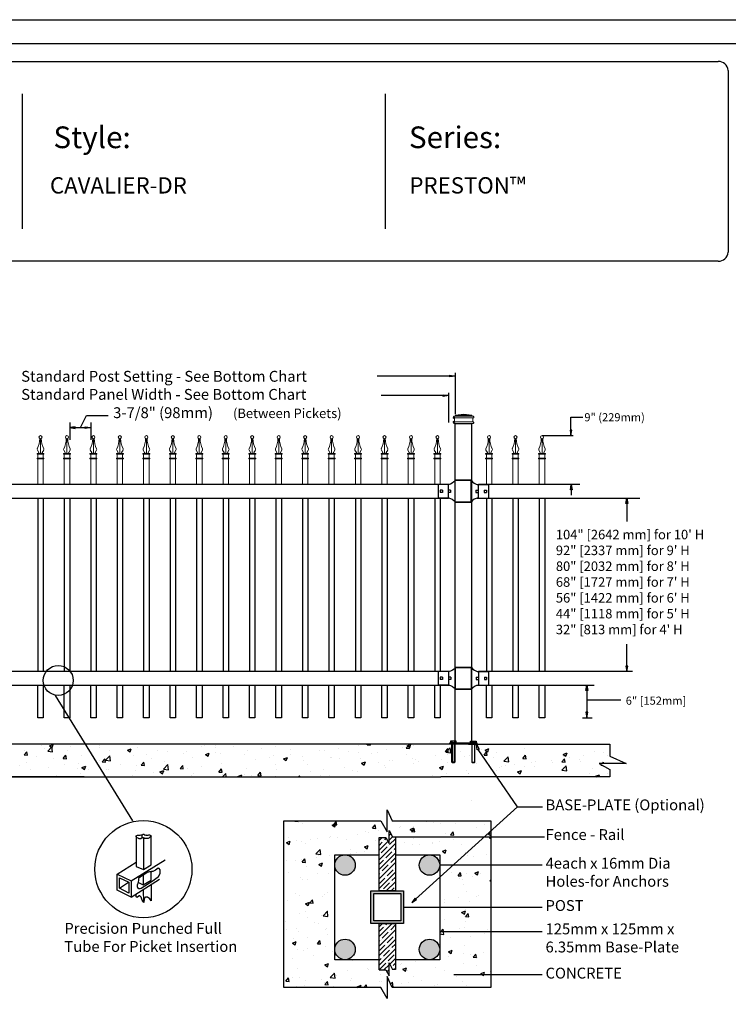
# Model space of a CAD drawing. Units: inches. Extents: x 34 to 589, y 34 to 399.
# Drawn here: x 218 to 348, y 218 to 399 of the extents above; entities that cross this region are included whole.
import ezdxf

# ---------------------------------------------------------------- set-up
doc = ezdxf.new("R2010")
doc.units = ezdxf.units.IN
doc.header["$MEASUREMENT"] = 0
for name, color, linetype in [('3D OBJECT 1', 250, 'Continuous'), ('BASE PLATES', 250, 'Continuous'), ('BASE PLATES 1', 250, 'Continuous'), ('CONCREATE 1', 250, 'Continuous'), ('DIMENSION 1', 250, 'Continuous'), ('FORMET OR TEMPLATE 1', 250, 'Continuous'), ('GATE POST 1', 250, 'Continuous'), ('Layer 1', 250, 'Continuous'), ('PICKETS 1', 250, 'Continuous'), ('RAILS 1', 250, 'Continuous'), ('TEXT', 250, 'Continuous')]:
    doc.layers.add(name, color=color, linetype=linetype)
doc.styles.get("Standard").update_dxf_attribs({"font": 'Verdana.ttf'})
pattern_1 = [(50, (81.408, 127.8827), (7.1726, -0.62752), [0.75, -8.25]), (355, (81.408, 127.883), (-1.38751, 7.52192), [0.6, -6.6]), (100.4514, (82.006, 127.8304), (5.78509, 6.8944), [0.6374, -7.01142]), (46.1842, (81.408, 129.883), (10.6724, -1.6552), [1.125, -12.375]), (96.6356, (82.298, 129.745), (9.34662, 9.7412), [0.9561, -10.51714]), (351.184, (81.408, 129.883), (9.3466, 9.7412), [0.9, -9.9]), (21, (82.408, 129.3827), (5.96907, -4.02619), [0.75, -8.25]), (326, (82.408, 129.383), (2.43315, 7.2515), [0.6, -6.6]), (71.4514, (82.906, 129.047), (8.40222, 3.22531), [0.6374, -7.01142]), (37.5, (81.4083, 127.8827), (0.121599, 3.328939), [0, -6.52, 0, -6.7, 0, -6.625]), (7.5, (81.4083, 127.8827), (2.630695, 3.944117), [0, -3.82, 0, -6.37, 0, -2.525]), (327.5, (79.1783, 127.8827), (5.338224, -0.225549), [0, -2.5, 0, -7.8, 0, -10.35]), (317.5, (78.1783, 127.8827), (5.83186, 1.00105), [0, -3.25, 0, -5.18, 0, -7.35])]

# ---------------------------------------------------------------- blocks, each defined once
blk = doc.blocks.new('nut')
for p, q in [((1398.048, 154.364), (1398.418, 154.364)), ((1398.128, 154.09), (1398.107, 154.203)), ((1398.107, 154.203), (1398.107, 152.562)), ((1398.107, 154.09), (1398.359, 154.09)), ((1398.128, 152.562), (1398.128, 154.09)), ((1398.359, 154.203), (1398.338, 154.09)), ((1398.338, 154.09), (1398.338, 152.562)), ((1398.359, 154.09), (1398.359, 154.203)), ((1398.359, 152.562), (1398.359, 154.203)), ((1398.107, 152.562), (1398.359, 152.562)), ((1398.338, 152.541), (1398.128, 152.541))]:
    blk.add_line(p, q)
blk.add_lwpolyline([(1397.986, 154.213), (1397.986, 154.344, -0.326033), (1398.11, 154.344), (1398.11, 154.213), (1398.11, 154.344, -0.163017), (1398.356, 154.344), (1398.356, 154.213), (1398.356, 154.344, -0.326033), (1398.48, 154.344), (1398.48, 154.213), (1397.986, 154.213)], format="xyb")
blk.add_lwpolyline([(1397.986, 154.213, -0.414214), (1397.996, 154.203), (1398.47, 154.203, -0.414214), (1398.48, 154.213)], format="xyb", close=True)
blk.add_lwpolyline([(1398.107, 152.562), (1398.128, 152.541), (1398.338, 152.541), (1398.359, 152.562)])
blk = doc.blocks.new('base plate')
at = {"layer": 'BASE PLATES'}
for p, q in [((307.43, 267.2), (312.43, 267.2)), ((307.43, 266.95), (307.43, 267.2)), ((312.43, 266.95), (307.43, 266.95)), ((312.43, 267.2), (312.43, 266.95))]:
    blk.add_line(p, q, dxfattribs=at)
blk = doc.blocks.new('base plate 1')
at = {"layer": 'GATE POST 1', "color": 250}
blk.add_lwpolyline([(214.69, 265.58), (214.69, 265.58)], dxfattribs=at)
blk.add_blockref('base plate', (-96.26, -1.36))
at = {"linetype": 'Continuous', "yscale": 2.164278364862282, "zscale": 2.164278364862282}
for p, xscale in [((3238, -67.9), -2.164278364862282), ((-2810.65, -67.9), 2.164278364862282)]:
    blk.add_blockref('nut', p, dxfattribs=dict(at, xscale=xscale))
blk = doc.blocks.new('post')
at = {"layer": 'GATE POST 1', "color": 250}
blk.add_lwpolyline([(283.41, 1080.81), (283.41, 1139.72), (286.41, 1139.72), (286.41, 1080.8)], dxfattribs=at)
at = {"layer": 'Layer 1', "color": 250}
for points in [[(283.18, 1140.74), (283.18, 1140.74), (283.31, 1140.74), (283.31, 1140.74), (283.31, 1140.81), (283.25, 1140.86), (283.18, 1140.86), (283.12, 1140.86), (283.06, 1140.81), (283.06, 1140.74), (283.06, 1140.67), (283.12, 1140.62), (283.18, 1140.62), (283.25, 1140.62), (283.31, 1140.67), (283.31, 1140.74), (283.31, 1140.74), (283.18, 1140.74), (283.18, 1140.74)], [(283.18, 1140), (283.18, 1140), (283.31, 1140), (283.31, 1140), (283.31, 1140.07), (283.25, 1140.12), (283.18, 1140.12), (283.12, 1140.12), (283.06, 1140.07), (283.06, 1140), (283.06, 1139.93), (283.12, 1139.87), (283.18, 1139.87), (283.25, 1139.87), (283.31, 1139.93), (283.31, 1140), (283.31, 1140), (283.18, 1140), (283.18, 1140)]]:
    blk.add_open_spline(points, degree=3, knots=[0, 0, 0, 0, 0.166667, 0.166667, 0.166667, 0.333333, 0.333333, 0.333333, 0.5, 0.5, 0.5, 0.666667, 0.666667, 0.666667, 0.833333, 0.833333, 0.833333, 1, 1, 1, 1], dxfattribs=at)
at = {"layer": 'Layer 1', "color": 250, "lineweight": 20}
for points in [[(283.18, 1141.02), (283.13, 1141.02), (283.09, 1140.98), (283.09, 1140.93)], [(283.09, 1140.93), (283.09, 1140.93), (283.09, 1140.83), (283.09, 1140.83)], [(283.09, 1140.83), (283.09, 1140.78), (283.13, 1140.74), (283.18, 1140.74)], [(283.18, 1140), (283.13, 1140), (283.09, 1139.96), (283.09, 1139.9)], [(283.18, 1141.02), (283.18, 1141.02), (283.37, 1141.02), (283.37, 1141.02)], [(283.18, 1140.74), (283.18, 1140.74), (286.72, 1140.74), (286.72, 1140.74)], [(283.28, 1140.65), (283.28, 1140.7), (283.23, 1140.74), (283.18, 1140.74)], [(283.18, 1140), (283.23, 1140), (283.28, 1140.04), (283.28, 1140.09)], [(283.18, 1140), (283.18, 1140), (286.72, 1140), (286.72, 1140)], [(283.28, 1140.65), (283.28, 1140.65), (283.28, 1140.09), (283.28, 1140.09)], [(283.37, 1141.02), (283.42, 1141.02), (283.46, 1141.06), (283.46, 1141.11)], [(283.37, 1141.02), (283.37, 1141.02), (286.53, 1141.02), (286.53, 1141.02)], [(284.95, 1141.39), (284.95, 1141.39), (283.46, 1141.21), (283.46, 1141.21)], [(283.46, 1141.21), (283.46, 1141.21), (286.44, 1141.21), (286.44, 1141.21)], [(283.46, 1141.21), (283.46, 1141.21), (283.46, 1141.11), (283.46, 1141.11)], [(284.95, 1141.39), (284.95, 1141.39), (286.44, 1141.21), (286.44, 1141.21)], [(286.44, 1141.21), (286.44, 1141.21), (286.44, 1141.11), (286.44, 1141.11)], [(286.44, 1141.11), (286.44, 1141.06), (286.48, 1141.02), (286.53, 1141.02)], [(286.53, 1141.02), (286.53, 1141.02), (286.72, 1141.02), (286.72, 1141.02)], [(286.72, 1140.74), (286.67, 1140.74), (286.62, 1140.7), (286.62, 1140.65)], [(286.62, 1140.65), (286.62, 1140.65), (286.62, 1140.09), (286.62, 1140.09)], [(286.62, 1140.09), (286.62, 1140.04), (286.67, 1140), (286.72, 1140)], [(286.81, 1140.93), (286.81, 1140.98), (286.77, 1141.02), (286.72, 1141.02)], [(286.72, 1140.74), (286.77, 1140.74), (286.81, 1140.78), (286.81, 1140.83)], [(286.81, 1139.9), (286.81, 1139.96), (286.77, 1140), (286.72, 1140)], [(286.81, 1140.93), (286.81, 1140.93), (286.81, 1140.83), (286.81, 1140.83)], [(283.09, 1139.9), (283.09, 1139.9), (283.09, 1139.81), (283.09, 1139.81)], [(283.09, 1139.81), (283.09, 1139.76), (283.13, 1139.72), (283.18, 1139.72)], [(283.18, 1139.72), (283.18, 1139.72), (286.72, 1139.72), (286.72, 1139.72)], [(283.46, 1139.72), (283.46, 1139.72), (286.44, 1139.72), (286.44, 1139.72)], [(286.72, 1139.72), (286.77, 1139.72), (286.81, 1139.76), (286.81, 1139.81)], [(286.81, 1139.9), (286.81, 1139.9), (286.81, 1139.81), (286.81, 1139.81)]]:
    blk.add_open_spline(points, degree=3, dxfattribs=at)
blk = doc.blocks.new('rail cap')
for p, q in [((184.64, 1148.96), (184.64, 1146.46)), ((186.51, 1148.96), (186.51, 1146.46))]:
    blk.add_line(p, q)
for centre, start, end in [((184.78, 1150.66), 212.9087, 265.3582), ((184.78, 1144.76), 94.6418, 147.0913)]:
    blk.add_arc(centre, 1.71, start, end)
at = {"layer": 'Layer 1', "color": 250, "lineweight": 25}
for points in [[(180.38, 1149.74), (183.38, 1149.74)], [(180.38, 1145.69), (180.38, 1149.74)], [(183.35, 1145.69), (183.35, 1149.74)], [(184.22, 1147.92), (184.22, 1147.5)], [(184.22, 1147.92), (184.64, 1147.92)], [(184.22, 1147.5), (184.64, 1147.5)], [(184.43, 1148.96), (186.51, 1148.96)], [(184.64, 1147.92), (184.64, 1147.5)], [(184.64, 1147.92), (184.64, 1147.5)], [(185.73, 1147.92), (185.73, 1147.5)], [(185.73, 1147.92), (186.15, 1147.92)], [(185.73, 1147.5), (186.15, 1147.5)], [(186.15, 1147.92), (186.15, 1147.5)], [(180.38, 1145.7), (183.38, 1145.7)], [(184.43, 1146.46), (186.51, 1146.46)]]:
    blk.add_lwpolyline(points, dxfattribs=at)
blk = doc.blocks.new('CAPSS')
at = {"layer": 'Layer 1', "color": 250, "lineweight": 15}
for points, knots in [([(312.38, 332.67), (312.64, 333.14), (312.85, 334.04), (312.83, 334.58), (312.83, 334.58), (312.83, 334.58), (312.83, 334.59)], [0, 0, 0, 0, 1, 1, 1, 1.00846, 1.00846, 1.00846, 1.00846]), ([(313.25, 334.84), (313.25, 334.99), (313.13, 335.12), (312.97, 335.12), (312.81, 335.12), (312.68, 334.99), (312.68, 334.84), (312.68, 334.68), (312.81, 334.55), (312.97, 334.55), (313.13, 334.55), (313.25, 334.68), (313.25, 334.84)], [0, 0, 0, 0, 0.25, 0.25, 0.25, 0.5, 0.5, 0.5, 0.75, 0.75, 0.75, 1, 1, 1, 1]), ([(312.53, 331.84), (312.6, 331.84), (312.66, 331.89), (312.66, 331.96), (312.66, 331.98), (312.66, 332.01), (312.64, 332.03)], [0, 0, 0, 0, 0.5, 0.5, 0.5, 1, 1, 1, 1]), ([(313.3, 332.03), (313.26, 331.97), (313.28, 331.9), (313.33, 331.86), (313.35, 331.85), (313.38, 331.84), (313.41, 331.84)], [0, 0, 0, 0, 0.5, 0.5, 0.5, 1, 1, 1, 1])]:
    blk.add_open_spline(points, degree=3, knots=knots, dxfattribs=at)
for points in [[(312.97, 331.84), (312.97, 331.84), (312.97, 334.55), (312.97, 334.55)], [(313.11, 334.59), (313.09, 334.04), (313.3, 333.15), (313.56, 332.67)], [(312.39, 332.67), (312.35, 332.6), (312.35, 332.49), (312.4, 332.43)], [(312.65, 332.02), (312.65, 332.02), (312.39, 332.44), (312.39, 332.44)], [(313.29, 332.02), (313.29, 332.02), (313.55, 332.44), (313.55, 332.44)], [(313.54, 332.43), (313.59, 332.49), (313.59, 332.6), (313.56, 332.67)], [(312.33, 331.7), (312.33, 331.7), (312.33, 331.84), (312.33, 331.84)], [(312.33, 331.84), (312.33, 331.84), (312.64, 331.84), (312.64, 331.84)], [(312.64, 331.84), (312.64, 331.84), (312.33, 331.84), (312.33, 331.84)], [(312.33, 331.7), (312.33, 331.7), (313.61, 331.7), (313.61, 331.7)], [(312.33, 330.84), (312.33, 330.84), (312.33, 330.99), (312.33, 330.99)], [(312.33, 330.99), (312.33, 330.99), (313.61, 330.99), (313.61, 330.99)], [(312.33, 330.84), (312.33, 330.84), (313.61, 330.84), (313.61, 330.84)], [(312.47, 330.99), (312.47, 330.99), (312.47, 331.7), (312.47, 331.7)], [(312.47, 326.12), (312.47, 326.12), (312.47, 330.84), (312.47, 330.84)], [(312.64, 331.84), (312.64, 331.84), (313.3, 331.84), (313.3, 331.84)], [(313.3, 331.84), (313.3, 331.84), (313.61, 331.84), (313.61, 331.84)], [(313.47, 330.99), (313.47, 330.99), (313.47, 331.7), (313.47, 331.7)], [(313.47, 326.12), (313.47, 326.12), (313.47, 330.84), (313.47, 330.84)], [(313.61, 331.7), (313.61, 331.7), (313.61, 331.84), (313.61, 331.84)], [(313.61, 330.84), (313.61, 330.84), (313.61, 330.99), (313.61, 330.99)]]:
    blk.add_open_spline(points, degree=3, dxfattribs=at)

msp = doc.modelspace()

# ---------------------------------------------------------------- hatches: boundary and pattern name
at = {"layer": '3D OBJECT 1'}
h = msp.add_hatch(color=256, dxfattribs=at)
h.dxf.hatch_style = 1
h.paths.add_polyline_path([(275.82, 243.6, 1), (279.59, 243.6, 1)])
h = msp.add_hatch(color=256, dxfattribs=at)
h.dxf.hatch_style = 1
h.paths.add_polyline_path([(291.38, 243.6, 1), (295.16, 243.6, 1)])
h = msp.add_hatch(color=256, dxfattribs=at)
h.dxf.hatch_style = 1
h.paths.add_polyline_path([(275.83, 228.05, 1), (279.6, 228.05, 1)])
h = msp.add_hatch(color=256, dxfattribs=at)
h.dxf.hatch_style = 1
h.paths.add_polyline_path([(291.38, 228.05, 1), (295.16, 228.05, 1)])
at = {"layer": 'CONCREATE 1'}
h = msp.add_hatch(dxfattribs=at)
h.set_pattern_fill('AR-CONC', color=250)
h.set_pattern_definition(pattern_1)
h.paths.add_polyline_path([(222.63, 265.86), (201.53, 265.86), (201.53, 260.11), (209.94, 260.11), (209.94, 259.86), (223.04, 259.86)])
h.paths.add_polyline_path([(302.92, 265.86), (222.63, 265.86), (223.04, 259.86), (296.72, 259.86), (296.72, 260.11), (302.92, 260.11)])
h = msp.add_hatch(dxfattribs=at)
h.set_pattern_fill('AR-CONC', color=250)
h.set_pattern_definition(pattern_1)
h.paths.add_polyline_path([(326.47, 263.65), (326.47, 265.86), (293.6, 265.86), (293.6, 260.11), (301.95, 260.11), (301.95, 259.86), (326.47, 259.86), (326.47, 261.2), (324.5, 262.34), (329.53, 262.34)])
h = msp.add_hatch(dxfattribs=at)
h.set_pattern_fill('AR-CONC', color=256)
h.set_pattern_definition([(50, (86.806, 126.947), (7.1726, -0.62752), [0.75, -8.25]), (355, (86.806, 126.947), (-1.38751, 7.52192), [0.6, -6.6]), (100.4514, (87.404, 126.8946), (5.78509, 6.8944), [0.6374, -7.01142]), (46.184, (86.806, 128.947), (10.6724, -1.6552), [1.125, -12.375]), (96.6356, (87.695, 128.809), (9.3466, 9.7412), [0.9561, -10.51714]), (351.184, (86.806, 128.947), (9.3466, 9.7412), [0.9, -9.9]), (21, (87.806, 128.447), (5.96907, -4.02619), [0.75, -8.25]), (326, (87.806, 128.447), (2.43315, 7.2515), [0.6, -6.6]), (71.4514, (88.3034, 128.1114), (8.40222, 3.22531), [0.6374, -7.01142]), (37.5, (86.806, 126.947), (0.121599, 3.328939), [0, -6.52, 0, -6.7, 0, -6.625]), (7.5, (86.806, 126.947), (2.630695, 3.944117), [0, -3.82, 0, -6.37, 0, -2.525]), (327.5, (84.576, 126.947), (5.338224, -0.22555), [0, -2.5, 0, -7.8, 0, -10.35]), (317.5, (83.576, 126.947), (5.83186, 1.00105), [0, -3.25, 0, -5.18, 0, -7.35])])
h.paths.add_polyline_path([(283.99, 248.67), (285.21, 248.67), (285.85, 247.57), (285.85, 249.99), (286.44, 248.78), (286.99, 248.78), (287.99, 248.95), (287.99, 248.78), (304.56, 248.78), (304.56, 251.78), (286.42, 251.78), (285.49, 253.8), (285.49, 249.75), (284.31, 251.78), (266.42, 251.78), (266.42, 221.05), (284.31, 221.05), (285.49, 219.02), (285.49, 223.06), (286.42, 221.05), (304.56, 221.05), (304.56, 223.4), (298.78, 223.4), (298.78, 223.23), (297.78, 223.4), (298.78, 223.57), (298.78, 223.4), (304.56, 223.4), (304.56, 231.27), (296.16, 231.27), (296.16, 231.1), (295.16, 231.27), (295.16, 226.16), (286.99, 226.16), (286.99, 224.37), (286.44, 224.37), (285.85, 225.58), (285.85, 223.16), (285.21, 224.26), (283.99, 224.26), (283.99, 226.16), (275.83, 226.16), (275.83, 243.44, -0.021702), (275.82, 243.6, -0.021702), (275.83, 243.77), (275.83, 245.49), (283.99, 245.49)])
h.paths.add_polyline_path([(304.56, 243.6), (296.16, 243.6), (296.16, 243.44), (295.16, 243.6), (295.16, 235.83), (304.56, 235.83)], flags=17)
h.paths.add_polyline_path([(304.56, 248.78), (287.99, 248.78), (287.99, 248.61), (286.99, 248.78), (286.99, 245.49), (295.16, 245.49), (295.16, 243.6), (296.16, 243.77), (296.16, 243.6), (304.56, 243.6)], flags=17)
h.paths.add_polyline_path([(304.56, 235.83), (295.16, 235.83), (295.16, 231.27), (296.16, 231.44), (296.16, 231.27), (304.56, 231.27)], flags=17)
at = {"layer": 'GATE POST 1'}
h = msp.add_hatch(color=256, dxfattribs=at)
h.dxf.hatch_style = 1
h.paths.add_polyline_path([(282.49, 232.83), (288.49, 232.83), (288.49, 238.83), (282.49, 238.83)])
h.paths.add_polyline_path([(282.99, 233.33), (287.99, 233.33), (287.99, 238.33), (282.99, 238.33)], flags=16)
at = {"layer": 'RAILS 1'}
h = msp.add_hatch(dxfattribs=at)
h.set_pattern_fill('ANSI35', color=256, scale=5)
h.set_pattern_definition([(45, (86.806, 126.9469), (-0.8838835, 0.8838835), []), (45, (87.6898, 126.9469), (-0.8838835, 0.8838835), [1.5625, -0.3125, 0, -0.3125])])
h.paths.add_polyline_path([(286.99, 248.78), (286.44, 248.78), (285.85, 249.99), (285.85, 247.57), (285.21, 248.67), (283.99, 248.67), (283.99, 238.83), (286.99, 238.83)])
h.paths.add_polyline_path([(286.99, 232.83), (283.99, 232.83), (283.99, 224.26), (285.21, 224.26), (285.85, 223.16), (285.85, 225.58), (286.44, 224.37), (286.99, 224.37)])

# ---------------------------------------------------------------- linework, layer by layer
for p, q in [((298.03, 334.36), (298.03, 326.71)), ((296.76, 330.65), (296.76, 325.22)), ((226.99, 325.19), (226.99, 322.02)), ((230.06, 326.5), (234.1, 326.5)), ((230.86, 325.19), (230.86, 322.02)), ((314, 322.77), (319.77, 322.77)), ((222.12, 311.27), (222.12, 279.27)), ((226.99, 311.27), (226.99, 279.27)), ((231.87, 311.27), (231.87, 279.27)), ((236.74, 311.27), (236.74, 279.27)), ((241.62, 311.27), (241.62, 279.27)), ((246.49, 311.27), (246.49, 279.27)), ((251.37, 311.27), (251.37, 279.27)), ((256.24, 311.27), (256.24, 279.27)), ((261.12, 311.27), (261.12, 279.27)), ((265.99, 311.27), (265.99, 279.27)), ((270.87, 311.27), (270.87, 279.27)), ((275.74, 311.27), (275.74, 279.27)), ((280.62, 311.27), (280.62, 279.27)), ((285.49, 311.27), (285.49, 279.27)), ((290.37, 311.27), (290.37, 279.27)), ((295.24, 311.27), (295.24, 279.27)), ((304.75, 311.27), (304.75, 279.27)), ((309.63, 311.27), (309.63, 279.27)), ((314.5, 311.27), (314.5, 279.27)), ((321.43, 270.77), (323.26, 270.77)), ((309.49, 254.31), (302.24, 264.9)), ((290.03, 236.68), (309.49, 254.31)), ((309.49, 254.31), (314.11, 254.31))]:
    msp.add_line(p, q)
at = {"color": 250}
msp.add_line((228.99, 324.24), (230.06, 326.5), dxfattribs=at)
msp.add_lwpolyline([(33.94, 399.45), (588.68, 399.45), (588.68, 33.77), (33.94, 33.77)], close=True)
for points in [[(222.12, 276.77), (222.12, 270.77), (221.12, 270.77), (221.12, 276.77)], [(226.99, 276.77), (226.99, 270.77), (225.99, 270.77), (225.99, 276.77)], [(231.87, 276.77), (231.87, 270.77), (230.87, 270.77), (230.87, 276.77)], [(236.74, 276.77), (236.74, 270.77), (235.74, 270.77), (235.74, 276.77)], [(241.62, 276.77), (241.62, 270.77), (240.62, 270.77), (240.62, 276.77)], [(246.49, 276.77), (246.49, 270.77), (245.49, 270.77), (245.49, 276.77)], [(251.37, 276.77), (251.37, 270.77), (250.37, 270.77), (250.37, 276.77)], [(256.24, 276.77), (256.24, 270.77), (255.24, 270.77), (255.24, 276.77)], [(261.12, 276.77), (261.12, 270.77), (260.12, 270.77), (260.12, 276.77)], [(265.99, 276.77), (265.99, 270.77), (264.99, 270.77), (264.99, 276.77)], [(270.87, 276.77), (270.87, 270.77), (269.87, 270.77), (269.87, 276.77)], [(275.74, 276.77), (275.74, 270.77), (274.74, 270.77), (274.74, 276.77)], [(280.62, 276.77), (280.62, 270.77), (279.62, 270.77), (279.62, 276.77)], [(285.49, 276.77), (285.49, 270.77), (284.49, 270.77), (284.49, 276.77)], [(290.37, 276.77), (290.37, 270.77), (289.37, 270.77), (289.37, 276.77)], [(295.24, 276.77), (295.24, 270.77), (294.24, 270.77), (294.24, 276.77)], [(304.75, 276.77), (304.75, 270.77), (303.75, 270.77), (303.75, 276.77)], [(309.63, 276.77), (309.63, 270.77), (308.63, 270.77), (308.63, 276.77)], [(314.5, 276.77), (314.5, 270.77), (313.5, 270.77), (313.5, 276.77)]]:
    msp.add_lwpolyline(points)
at = {"layer": '3D OBJECT 1', "color": 250}
for p, q in [((238.61, 251.78), (224.41, 274.88)), ((239.25, 248.96), (239.35, 249.07)), ((239.25, 248.85), (239.25, 248.96)), ((239.41, 248.65), (239.25, 248.85)), ((239.25, 248.85), (239.25, 243.32)), ((239.35, 249.07), (239.5, 249.1)), ((239.5, 249.1), (239.99, 249.1)), ((239.99, 249.1), (240.16, 249.15)), ((240.16, 249.15), (240.34, 249.15)), ((240.34, 249.15), (240.53, 249.27)), ((240.34, 248.61), (240.34, 249.15)), ((240.53, 249.27), (240.68, 249.27)), ((240.68, 249.27), (240.92, 249.08)), ((240.92, 249.08), (240.99, 249.17)), ((240.99, 249.17), (241.06, 249.11)), ((241.06, 249.11), (241.45, 249.11)), ((241.45, 249.11), (241.59, 249.17)), ((241.86, 248.86), (241.56, 248.55)), ((241.59, 249.17), (241.71, 249.17)), ((241.71, 249.17), (241.83, 249.14)), ((241.83, 249.14), (241.93, 249.05)), ((242.02, 248.86), (241.86, 248.86)), ((241.93, 249.05), (241.93, 248.98)), ((241.93, 248.98), (242.02, 248.86)), ((242.02, 243.62), (242.02, 248.86)), ((239.72, 248.48), (239.41, 248.65)), ((239.72, 248.43), (239.72, 248.48)), ((240.08, 248.43), (239.72, 248.43)), ((240.34, 248.61), (240.08, 248.43)), ((240.59, 248.61), (240.34, 248.61)), ((240.59, 248.61), (240.59, 242.79)), ((240.79, 248.57), (240.59, 248.61)), ((240.85, 248.5), (240.79, 248.57)), ((241.42, 248.5), (240.85, 248.5)), ((241.56, 248.55), (241.42, 248.5)), ((235.74, 241.93), (239.25, 244.15)), ((238.33, 240.72), (244.56, 244.55)), ((239.25, 243.32), (240.59, 242.79)), ((240.59, 242.79), (242.02, 243.62)), ((235.74, 241.93), (238.33, 240.72)), ((235.74, 238.96), (235.74, 241.93)), ((240.05, 241.46), (239.67, 241.13)), ((240.53, 241.73), (240.05, 241.46)), ((241.4, 242.28), (240.53, 241.73)), ((240.53, 241.73), (240.53, 239.94)), ((241.53, 242.28), (241.4, 242.28)), ((241.69, 242.36), (241.53, 242.28)), ((241.92, 242.36), (241.69, 242.36)), ((242.02, 242.31), (241.92, 242.36)), ((242.09, 242.39), (242.02, 242.31)), ((242.02, 240.82), (242.02, 242.31)), ((242.28, 242.43), (242.09, 242.39)), ((242.77, 242.67), (242.28, 242.43)), ((243.3, 243.02), (242.77, 242.67)), ((242.86, 241.13), (243.34, 241.5)), ((243.46, 242.97), (243.3, 243.02)), ((243.34, 241.5), (243.64, 242.03)), ((243.64, 242.73), (243.46, 242.97)), ((243.64, 242.03), (243.64, 242.73)), ((236.18, 241.27), (237.91, 240.44)), ((236.18, 239.33), (236.18, 241.27)), ((236.18, 239.33), (237.85, 240.46)), ((237.91, 240.44), (237.91, 238.45)), ((238.33, 237.7), (243.52, 241.03)), ((238.33, 240.72), (238.33, 237.7)), ((239.59, 240.39), (239.42, 239.91)), ((239.42, 239.91), (239.42, 239.66)), ((239.42, 239.66), (239.47, 239.44)), ((239.67, 240.87), (239.59, 240.39)), ((239.64, 240.36), (240.53, 239.94)), ((239.67, 241.13), (239.67, 240.87)), ((240.19, 239.37), (242.38, 240.76)), ((240.53, 239.94), (242.02, 240.82)), ((242, 240.06), (242, 236.99)), ((242.38, 240.76), (242.86, 241.13)), ((238.33, 237.7), (235.74, 238.96)), ((237.91, 238.45), (236.18, 239.33)), ((239.22, 237.72), (239.22, 238.27)), ((239.77, 237.9), (239.42, 237.65)), ((239.47, 239.44), (239.76, 239.3)), ((239.76, 239.3), (239.96, 239.3)), ((239.93, 237.9), (239.77, 237.9)), ((240.14, 237.68), (239.93, 237.9)), ((239.96, 239.3), (240.19, 239.37)), ((240.63, 236.68), (240.59, 239.15)), ((239.42, 237.65), (239.22, 237.72)), ((240.34, 237.15), (240.14, 237.68)), ((240.63, 236.68), (240.34, 237.15)), ((240.61, 237.33), (240.7, 237.29)), ((240.7, 237.3), (240.63, 236.68)), ((240.84, 237.58), (240.7, 237.3)), ((240.93, 237.66), (240.84, 237.58)), ((241.31, 237.66), (240.93, 237.66)), ((241.74, 237.38), (241.31, 237.66)), ((242, 236.99), (241.74, 237.38))]:
    msp.add_line(p, q, dxfattribs=at)
at = {"layer": '3D OBJECT 1'}
for centre, radius in [((224.88, 277.64), 2.76), ((277.71, 243.6), 1.89), ((293.27, 243.6), 1.89), ((277.71, 228.05), 1.89), ((293.27, 228.05), 1.89)]:
    msp.add_circle(centre, radius, dxfattribs=at)
at = {"layer": '3D OBJECT 1', "color": 250}
msp.add_circle((240.57, 242.84), 8.95, dxfattribs=at)
at = {"layer": 'BASE PLATES 1'}
for points in [[(283.99, 226.16), (275.83, 226.16), (275.83, 245.49), (283.99, 245.49)], [(286.99, 245.49), (295.16, 245.49), (295.16, 226.16), (286.99, 226.16)]]:
    msp.add_lwpolyline(points, dxfattribs=at)
at = {"layer": 'CONCREATE 1', "color": 250}
for p, q in [((298.44, 265.86), (185.69, 265.86)), ((300.47, 265.86), (326.47, 265.86)), ((326.47, 265.86), (326.47, 263.65)), ((326.47, 263.65), (329.53, 262.34)), ((329.53, 262.34), (324.5, 262.34)), ((324.5, 262.34), (326.47, 261.2)), ((229.65, 259.86), (185.69, 259.86)), ((207.17, 259.86), (295.39, 259.86)), ((326.47, 259.86), (295.39, 259.86)), ((326.47, 261.2), (326.47, 259.86))]:
    msp.add_line(p, q, dxfattribs=at)
at = {"layer": 'CONCREATE 1'}
for p, q in [((285.49, 249.75), (285.49, 253.8)), ((285.49, 253.8), (286.42, 251.78)), ((266.42, 251.78), (284.31, 251.78)), ((266.42, 221.05), (266.42, 251.78)), ((284.31, 251.78), (285.49, 249.75)), ((286.42, 251.78), (304.56, 251.78)), ((304.56, 251.78), (304.56, 221.05)), ((286.42, 221.05), (285.49, 223.06)), ((285.49, 223.06), (285.49, 219.02)), ((284.31, 221.05), (266.42, 221.05)), ((285.49, 219.02), (284.31, 221.05)), ((304.56, 221.05), (286.42, 221.05))]:
    msp.add_line(p, q, dxfattribs=at)
at = {"layer": 'DIMENSION 1', "color": 250}
for p, q in [((298.03, 333.75), (283.64, 333.75)), ((297.03, 333.92), (298.03, 333.75)), ((297.03, 333.59), (297.03, 333.92)), ((298.03, 333.75), (297.03, 333.59)), ((296.76, 330.14), (284.38, 330.14)), ((295.77, 330.31), (296.76, 330.14)), ((295.77, 329.98), (295.77, 330.31)), ((296.76, 330.14), (295.77, 329.98)), ((319.34, 322.77), (319.28, 326.15)), ((319.28, 326.15), (321.49, 326.15)), ((227.99, 324.41), (226.99, 324.24)), ((226.99, 324.24), (227.99, 324.08)), ((226.99, 324.24), (230.86, 324.24)), ((227.99, 324.08), (227.99, 324.41)), ((229.86, 324.41), (230.86, 324.24)), ((229.86, 324.08), (229.86, 324.41)), ((230.86, 324.24), (229.86, 324.08)), ((319.18, 323.77), (319.34, 322.77)), ((319.51, 323.77), (319.18, 323.77)), ((319.34, 322.77), (319.51, 323.77)), ((319.23, 312.77), (319.4, 313.77)), ((319.56, 312.77), (319.23, 312.77)), ((319.4, 313.77), (319.56, 312.77)), ((319.4, 313.77), (319.4, 311.77)), ((322.09, 275.78), (322.26, 276.78)), ((322.26, 276.78), (322.43, 275.78)), ((322.26, 276.77), (322.26, 270.77)), ((322.43, 275.78), (322.09, 275.78)), ((322.26, 274.06), (328.53, 274.06)), ((322.09, 271.77), (322.26, 270.77)), ((322.43, 271.77), (322.09, 271.77)), ((322.26, 270.77), (322.43, 271.77)), ((302.08, 264.85), (301.95, 265.86)), ((301.95, 265.86), (302.4, 264.95)), ((302.4, 264.95), (302.08, 264.85)), ((290.66, 237.48), (290.03, 236.68)), ((290.03, 236.68), (290.88, 237.23)), ((290.88, 237.23), (290.66, 237.48))]:
    msp.add_line(p, q, dxfattribs=at)
at = {"layer": 'DIMENSION 1'}
for p, q in [((329.47, 310.27), (329.63, 311.27)), ((329.63, 311.27), (329.8, 310.27)), ((329.63, 311.27), (329.63, 306.93)), ((329.8, 310.27), (329.47, 310.27)), ((329.63, 279.29), (329.63, 284.34)), ((329.47, 280.29), (329.63, 279.29)), ((329.8, 280.29), (329.47, 280.29)), ((329.63, 279.29), (329.8, 280.29)), ((286.99, 248.78), (314.47, 248.78)), ((314.01, 243.6), (295.16, 243.6)), ((288.49, 235.83), (314.01, 235.83)), ((314.01, 231.27), (295.16, 231.27)), ((297.78, 223.4), (314.01, 223.4))]:
    msp.add_line(p, q, dxfattribs=at)
at = {"layer": 'FORMET OR TEMPLATE 1'}
for p, q in [((218.21, 385.77), (218.21, 360.91)), ((285.11, 385.77), (285.11, 360.91))]:
    msp.add_line(p, q, dxfattribs=at)
for points in [[(78.41, 395.04), (544.21, 395.04)], [(81.69, 391.77), (346.45, 391.77)], [(348.32, 390.1), (348.32, 356.58)], [(346.45, 354.91), (81.68, 354.91)]]:
    msp.add_lwpolyline(points, dxfattribs=at)
for centre, start, end in [((346.45, 389.89), 6.3884, 90.1291), ((346.45, 356.79), 269.8709, 353.6116)]:
    msp.add_arc(centre, 1.87, start, end, dxfattribs=at)
at = {"layer": 'GATE POST 1', "color": 250}
msp.add_lwpolyline([(301.02, 255.48), (301.02, 255.48)], dxfattribs=at)
at = {"layer": 'GATE POST 1'}
for points in [[(282.49, 238.83), (288.49, 238.83), (288.49, 232.83), (282.49, 232.83)], [(282.99, 238.33), (287.99, 238.33), (287.99, 233.33), (282.99, 233.33)]]:
    msp.add_lwpolyline(points, close=True, dxfattribs=at)
at = {"layer": 'PICKETS 1'}
for points in [[(221.12, 311.27), (221.12, 279.27)], [(225.99, 311.27), (225.99, 279.27)], [(230.87, 311.27), (230.87, 279.27)], [(235.74, 311.27), (235.74, 279.27)], [(240.62, 311.27), (240.62, 279.27)], [(245.49, 311.27), (245.49, 279.27)], [(250.37, 311.27), (250.37, 279.27)], [(255.24, 311.27), (255.24, 279.27)], [(260.12, 311.27), (260.12, 279.27)], [(264.99, 311.27), (264.99, 279.27)], [(269.87, 311.27), (269.87, 279.27)], [(274.74, 311.27), (274.74, 279.27)], [(279.62, 311.27), (279.62, 279.27)], [(284.49, 311.27), (284.49, 279.27)], [(289.37, 311.27), (289.37, 279.27)], [(294.24, 311.27), (294.24, 279.27)], [(303.75, 311.27), (303.75, 279.27)], [(308.63, 311.27), (308.63, 279.27)], [(313.5, 311.27), (313.5, 279.27)]]:
    msp.add_lwpolyline(points, dxfattribs=at)
at = {"layer": 'RAILS 1', "color": 250}
for p, q in [((296.76, 313.77), (203.98, 313.77)), ((320.95, 313.77), (302.29, 313.77)), ((203.98, 311.27), (296.77, 311.27)), ((302.29, 311.27), (331.99, 311.27)), ((296.76, 279.27), (203.98, 279.27)), ((330.69, 279.27), (302.29, 279.27)), ((203.98, 276.77), (296.77, 276.77)), ((302.29, 276.77), (323.62, 276.77))]:
    msp.add_line(p, q, dxfattribs=at)
at = {"layer": 'RAILS 1'}
for p, q in [((285.85, 247.57), (285.85, 249.99)), ((285.85, 249.99), (286.44, 248.78)), ((286.44, 248.78), (286.99, 248.78)), ((283.99, 248.67), (285.21, 248.67)), ((285.21, 248.67), (285.85, 247.57)), ((285.85, 223.16), (285.85, 225.58)), ((285.85, 225.58), (286.44, 224.37)), ((283.99, 224.26), (285.21, 224.26)), ((285.21, 224.26), (285.85, 223.16))]:
    msp.add_line(p, q, dxfattribs=at)
for points in [[(286.99, 248.78), (286.99, 238.83), (283.99, 238.83), (283.99, 248.67), (285.21, 248.67)], [(283.99, 224.26), (283.99, 232.83), (286.99, 232.83), (286.99, 224.37), (286.44, 224.37)]]:
    msp.add_lwpolyline(points, dxfattribs=at)

# ---------------------------------------------------------------- block references
for name, p in [('post', (14.62, -814.69)), ('CAPSS', (-91.35, -12.35)), ('CAPSS', (-86.48, -12.35)), ('CAPSS', (-81.6, -12.35)), ('CAPSS', (-76.73, -12.35)), ('CAPSS', (-71.85, -12.35)), ('CAPSS', (-66.98, -12.35)), ('CAPSS', (-62.1, -12.35)), ('CAPSS', (-57.23, -12.35)), ('CAPSS', (-52.35, -12.35)), ('CAPSS', (-47.48, -12.35)), ('CAPSS', (-42.6, -12.35)), ('CAPSS', (-37.73, -12.35)), ('CAPSS', (-32.85, -12.35)), ('CAPSS', (-27.98, -12.35)), ('CAPSS', (-23.1, -12.35)), ('CAPSS', (-18.23, -12.35)), ('CAPSS', (-8.72, -12.35)), ('CAPSS', (-3.85, -12.35)), ('CAPSS', (1.03, -12.35)), ('rail cap', (117.62, -835.19)), ('rail cap', (117.65, -869.69)), ('base plate 1', (85.83, 0.27))]:
    msp.add_blockref(name, p)
at = {"xscale": -1}
for p in [(481.38, -835.19), (481.41, -869.69)]:
    msp.add_blockref('rail cap', p, dxfattribs=at)

# ---------------------------------------------------------------- texts
at = {"layer": '3D OBJECT 1', "char_height": 2, "attachment_point": 1}
for s, insert in [('\\A1;\\pxql;{\\fVerdana|b1|i0|c0|p0;BASE-PLATE (Optional)}', (314.65, 255.7)), ('\\A1;\\pxql;Precision Punched Full\\PTube For Picket Insertion', (226.01, 232.93))]:
    msp.add_mtext_dynamic_manual_height_columns(s, width=55.7226, gutter_width=1, heights=[11.01], dxfattribs=dict(at, insert=insert))
at = {"layer": 'DIMENSION 1', "attachment_point": 1}
for s, width, heights, insert, char_height in [('\\A1;\\pxql;{\\fVerdana|b1|i1|c0|p0;Standard Post Setting - See Bottom Chart\\PStandard Panel Width - See Bottom Chart}', 81.9326, [13.23], (218.06, 334.71), 2), ('\\A1;\\pxql;104" [2642 mm] for 10\' H\\P92" [2337 mm] for 9\' H\\P80" [2032 mm] for 8\' H\\P68" [1727 mm] for 7\' H\\P56" [1422 mm] for 6\' H\\P44" [1118 mm] for 5\' H\\P32" [813 mm] for 4\' H', 45.2691, [31.99], (316.55, 305.41), 1.75), ('\\A1;Fence - Rail', 22.4586, [0], (314.65, 250.22), 2), ('\\A1;4each x 16mm Dia\\PHoles-for Anchors', 27.2723, [7.66], (314.65, 244.94), 2), ('\\A1;POST ', 22.4586, [0], (314.65, 237.15), 2), ('\\A1;125mm x 125mm x\\P6.35mm Base-Plate', 29.4041, [8.39], (314.65, 232.83), 2), ('\\A1;CONCRETE', 22.4586, [0], (314.65, 224.68), 2)]:
    msp.add_mtext_dynamic_manual_height_columns(s, width=width, gutter_width=1, heights=heights, dxfattribs=dict(at, insert=insert, char_height=char_height))
at = {"layer": 'DIMENSION 1', "color": 250, "attachment_point": 1}
for s, width, heights, insert, char_height in [('\\A1;3-7/8" (98mm)', 24.5412, [6.75], (235, 328), 2), ('\\A1;(Between Pickets)', 24.8838, [5.65], (257.08, 327.76), 1.75), ('\\A1;9" (229mm) ', 36.8534, [11.8], (321.8, 326.91), 1.5), ('\\A1;6" [152mm]', 37.4841, [6.81], (329.43, 274.66), 1.5)]:
    msp.add_mtext_dynamic_manual_height_columns(s, width=width, gutter_width=1, heights=heights, dxfattribs=dict(at, insert=insert, char_height=char_height))
at = {"layer": 'TEXT', "attachment_point": 1}
for s, width, heights, insert, char_height in [('{\\fVerdana|b1|i0|c0|p0;Style:}', 49.1068, [0], (224, 379.77), 4), ('{\\fVerdana|b1|i0|c0|p0;Series:}', 49.1068, [0], (289.49, 379.77), 4), ('CAVALIER-DR', 141.8077, [9.94], (223.36, 370.41), 3), ('PRESTON™', 141.8077, [9.94], (289.58, 370.41), 3)]:
    msp.add_mtext_dynamic_manual_height_columns(s, width=width, gutter_width=1, heights=heights, dxfattribs=dict(at, insert=insert, char_height=char_height))

doc.saveas('drawing.dxf')
